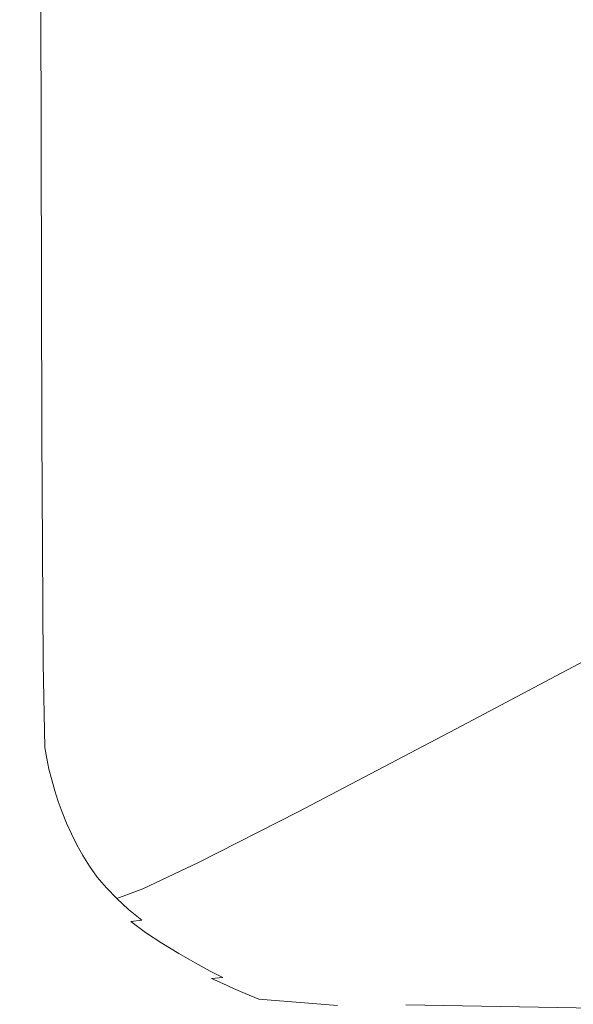
# Model space of a CAD drawing. Extents: x -773 to 727, y 58 to 753.
# Drawn here: x -705 to -649, y 135 to 235 of the extents above; entities that cross this region are included whole.
import ezdxf

# ---------------------------------------------------------------- set-up
doc = ezdxf.new("R2010")
doc.units = 0
doc.header["$LTSCALE"] = 500
doc.header["$MEASUREMENT"] = 0
doc.layers.add('BESCO_AKRYL', color=7, linetype='Continuous')

msp = doc.modelspace()

# ---------------------------------------------------------------- linework, layer by layer
at = {"layer": 'BESCO_AKRYL', "lineweight": 0}
for points, invisible_edges in [([(-648.15, 215.32, 346.49), (-648.24, 256.42, 346.49), (-667.78, 249.93, 413.94), (-667.69, 207.04, 413.94)], 15), ([(-667.69, 207.04, 413.94), (-667.78, 249.93, 413.94), (-684.26, 244.51, 470.49), (-684.17, 200.12, 470.49)], 15), ([(-694.54, 195.89, 505.09), (-684.17, 200.12, 470.49), (-684.26, 244.51, 470.49), (-694.64, 241.2, 505.09)], 15), ([(-700.32, 193.69, 523.12), (-694.54, 195.89, 505.09), (-694.64, 241.2, 505.09), (-700.42, 239.47, 523.12)], 15), ([(-700.32, 193.69, 523.12), (-700.42, 239.47, 523.12), (-703.1, 238.82, 529.96), (-703, 192.86, 529.96)], 11), ([(-706.71, 192.62, 532.04), (-705.09, 192.66, 531.66), (-705.19, 238.66, 531.66), (-706.81, 238.63, 532.04)], 15), ([(-705.09, 192.66, 531.66), (-704.09, 192.73, 531.02), (-704.19, 238.72, 531.02), (-705.19, 238.66, 531.66)], 15), ([(-703, 192.86, 529.96), (-703.1, 238.82, 529.96), (-704.19, 238.72, 531.02), (-704.09, 192.73, 531.02)], 15), ([(-648.04, 194.27, 346.49), (-648.15, 215.32, 346.49), (-667.69, 207.04, 413.94), (-667.57, 185.08, 413.94)], 15), ([(-667.57, 185.08, 413.94), (-667.69, 207.04, 413.94), (-684.17, 200.12, 470.49), (-684.04, 177.39, 470.49)], 15), ([(-694.41, 172.7, 505.09), (-684.04, 177.39, 470.49), (-684.17, 200.12, 470.49), (-694.54, 195.89, 505.09)], 15), ([(-700.19, 170.25, 523.12), (-694.41, 172.7, 505.09), (-694.54, 195.89, 505.09), (-700.32, 193.69, 523.12)], 15), ([(-648.04, 194.27, 346.49), (-667.57, 185.08, 413.94), (-667.41, 177.07, 413.94), (-647.89, 186.6, 346.49)], 15), ([(-702.87, 169.33, 529.96), (-703, 192.86, 529.96), (-704.09, 192.73, 531.02), (-703.96, 169.19, 531.02)], 15), ([(-700.19, 170.25, 523.12), (-700.32, 193.69, 523.12), (-703, 192.86, 529.96), (-702.87, 169.33, 529.96)], 11), ([(-706.58, 169.06, 532.04), (-704.95, 169.11, 531.66), (-705.09, 192.66, 531.66), (-706.71, 192.62, 532.04)], 15), ([(-704.95, 169.11, 531.66), (-703.96, 169.19, 531.02), (-704.09, 192.73, 531.02), (-705.09, 192.66, 531.66)], 15), ([(-647.89, 186.6, 346.49), (-667.41, 177.07, 413.94), (-667.23, 176.04, 413.94), (-647.72, 185.61, 346.49)], 15), ([(-667.57, 185.08, 413.94), (-684.04, 177.39, 470.49), (-683.87, 169.11, 470.49), (-667.41, 177.07, 413.94)], 15), ([(-647.51, 184.63, 346.49), (-647.72, 185.61, 346.49), (-667.23, 176.04, 413.94), (-667.01, 175.01, 413.94)], 15), ([(-647.28, 183.64, 346.49), (-647.51, 184.63, 346.49), (-667.01, 175.01, 413.94), (-666.76, 173.98, 413.94)], 15), ([(-647.28, 183.64, 346.49), (-666.76, 173.98, 413.94), (-666.48, 172.95, 413.94), (-647.01, 182.65, 346.49)], 15), ([(-647.01, 182.65, 346.49), (-666.48, 172.95, 413.94), (-666.16, 171.93, 413.94), (-646.71, 181.67, 346.49)], 15), ([(-646.37, 180.68, 346.49), (-646.71, 181.67, 346.49), (-666.16, 171.93, 413.94), (-665.8, 170.9, 413.94)], 15), ([(-645.99, 179.69, 346.49), (-646.37, 180.68, 346.49), (-665.8, 170.9, 413.94), (-665.39, 169.87, 413.94)], 15), ([(-645.99, 179.69, 346.49), (-665.39, 169.87, 413.94), (-664.94, 168.84, 413.94), (-645.57, 178.71, 346.49)], 15), ([(-645.57, 178.71, 346.49), (-664.94, 168.84, 413.94), (-664.43, 167.81, 413.94), (-645.09, 177.72, 346.49)], 15), ([(-644.57, 176.74, 346.49), (-645.09, 177.72, 346.49), (-664.43, 167.81, 413.94), (-663.88, 166.78, 413.94)], 15), ([(-694.41, 172.7, 505.09), (-694.24, 164.24, 505.09), (-683.87, 169.11, 470.49), (-684.04, 177.39, 470.49)], 15), ([(-667.41, 177.07, 413.94), (-683.87, 169.11, 470.49), (-683.68, 168.04, 470.49), (-667.23, 176.04, 413.94)], 15), ([(-643.97, 175.75, 346.49), (-644.57, 176.74, 346.49), (-663.88, 166.78, 413.94), (-663.24, 165.75, 413.94)], 15), ([(-667.01, 175.01, 413.94), (-667.23, 176.04, 413.94), (-683.68, 168.04, 470.49), (-683.45, 166.98, 470.49)], 15), ([(-643.97, 175.75, 346.49), (-663.24, 165.75, 413.94), (-662.52, 164.72, 413.94), (-643.29, 174.76, 346.49)], 15), ([(-666.76, 173.98, 413.94), (-667.01, 175.01, 413.94), (-683.45, 166.98, 470.49), (-683.19, 165.92, 470.49)], 15), ([(-643.29, 174.76, 346.49), (-662.52, 164.72, 413.94), (-661.68, 163.69, 413.94), (-642.51, 173.78, 346.49)], 15), ([(-666.76, 173.98, 413.94), (-683.19, 165.92, 470.49), (-682.89, 164.85, 470.49), (-666.48, 172.95, 413.94)], 15), ([(-641.6, 172.79, 346.49), (-642.51, 173.78, 346.49), (-661.68, 163.69, 413.94), (-660.72, 162.67, 413.94)], 15), ([(-700.19, 170.25, 523.12), (-700.02, 161.71, 523.12), (-694.24, 164.24, 505.09), (-694.41, 172.7, 505.09)], 15), ([(-666.48, 172.95, 413.94), (-682.89, 164.85, 470.49), (-682.56, 163.79, 470.49), (-666.16, 171.93, 413.94)], 15), ([(-640.58, 171.8, 346.49), (-641.6, 172.79, 346.49), (-660.72, 162.67, 413.94), (-659.62, 161.63, 413.94)], 13), ([(-665.8, 170.9, 413.94), (-666.16, 171.93, 413.94), (-682.56, 163.79, 470.49), (-682.18, 162.72, 470.49)], 15), ([(-640.58, 171.8, 346.49), (-659.62, 161.63, 413.94), (-658.41, 160.6, 413.94), (-639.45, 170.8, 346.49)], 15), ([(-665.39, 169.87, 413.94), (-665.8, 170.9, 413.94), (-682.18, 162.72, 470.49), (-681.75, 161.66, 470.49)], 15), ([(-639.45, 170.8, 346.49), (-658.41, 160.6, 413.94), (-657.06, 159.55, 413.94), (-638.21, 169.79, 346.49)], 15), ([(-700.19, 170.25, 523.12), (-702.87, 169.33, 529.96), (-702.7, 160.75, 529.96), (-700.02, 161.71, 523.12)], 13), ([(-665.39, 169.87, 413.94), (-681.75, 161.66, 470.49), (-681.28, 160.59, 470.49), (-664.94, 168.84, 413.94)], 15), ([(-636.88, 168.77, 346.49), (-638.21, 169.79, 346.49), (-657.06, 159.55, 413.94), (-655.6, 158.5, 413.94)], 15), ([(-706.58, 169.06, 532.04), (-706.42, 160.48, 532.04), (-704.78, 160.52, 531.66), (-704.95, 169.11, 531.66)], 15), ([(-704.95, 169.11, 531.66), (-704.78, 160.52, 531.66), (-703.79, 160.61, 531.02), (-703.96, 169.19, 531.02)], 15), ([(-702.87, 169.33, 529.96), (-703.96, 169.19, 531.02), (-703.79, 160.61, 531.02), (-702.7, 160.75, 529.96)], 15), ([(-694.24, 164.24, 505.09), (-694.04, 163.16, 505.09), (-683.68, 168.04, 470.49), (-683.87, 169.11, 470.49)], 15), ([(-664.94, 168.84, 413.94), (-681.28, 160.59, 470.49), (-680.74, 159.53, 470.49), (-664.43, 167.81, 413.94)], 15), ([(-635.45, 167.72, 346.51), (-636.88, 168.77, 346.49), (-655.6, 158.5, 413.94), (-654.06, 157.45, 413.95)], 15), ([(-693.81, 162.07, 505.09), (-683.45, 166.98, 470.49), (-683.68, 168.04, 470.49), (-694.04, 163.16, 505.09)], 15), ([(-663.88, 166.78, 413.94), (-664.43, 167.81, 413.94), (-680.74, 159.53, 470.49), (-680.16, 158.47, 470.49)], 15), ([(-635.45, 167.72, 346.51), (-654.06, 157.45, 413.95), (-652.47, 156.42, 413.98), (-633.92, 166.65, 346.56)], 15), ([(-693.54, 160.98, 505.09), (-683.19, 165.92, 470.49), (-683.45, 166.98, 470.49), (-693.81, 162.07, 505.09)], 15), ([(-663.24, 165.75, 413.94), (-663.88, 166.78, 413.94), (-680.16, 158.47, 470.49), (-679.49, 157.4, 470.49)], 15), ([(-693.54, 160.98, 505.09), (-693.23, 159.9, 505.09), (-682.89, 164.85, 470.49), (-683.19, 165.92, 470.49)], 15), ([(-663.24, 165.75, 413.94), (-679.49, 157.4, 470.49), (-678.73, 156.34, 470.49), (-662.52, 164.72, 413.94)], 15), ([(-633.92, 166.65, 346.56), (-652.47, 156.42, 413.98), (-650.87, 155.42, 414.04), (-632.29, 165.55, 346.65)], 15), ([(-693.23, 159.9, 505.09), (-692.89, 158.81, 505.09), (-682.56, 163.79, 470.49), (-682.89, 164.85, 470.49)], 15), ([(-662.52, 164.72, 413.94), (-678.73, 156.34, 470.49), (-677.86, 155.27, 470.49), (-661.68, 163.69, 413.94)], 15), ([(-630.57, 164.42, 346.81), (-632.29, 165.55, 346.65), (-650.87, 155.42, 414.04), (-649.3, 154.46, 414.15)], 15), ([(-700.02, 161.71, 523.12), (-699.81, 160.61, 523.12), (-694.04, 163.16, 505.09), (-694.24, 164.24, 505.09)], 15), ([(-692.49, 157.73, 505.09), (-682.18, 162.72, 470.49), (-682.56, 163.79, 470.49), (-692.89, 158.81, 505.09)], 15), ([(-660.72, 162.67, 413.94), (-661.68, 163.69, 413.94), (-677.86, 155.27, 470.49), (-676.84, 154.21, 470.49)], 15), ([(-628.71, 163.33, 346.78), (-630.57, 164.42, 346.81), (-649.3, 154.46, 414.15), (-647.75, 153.56, 414.28)], 15), ([(-699.57, 159.52, 523.12), (-693.81, 162.07, 505.09), (-694.04, 163.16, 505.09), (-699.81, 160.61, 523.12)], 15), ([(-692.06, 156.64, 505.09), (-681.75, 161.66, 470.49), (-682.18, 162.72, 470.49), (-692.49, 157.73, 505.09)], 15), ([(-659.62, 161.63, 413.94), (-660.72, 162.67, 413.94), (-676.84, 154.21, 470.49), (-675.69, 153.14, 470.49)], 13), ([(-700.02, 161.71, 523.12), (-702.7, 160.75, 529.96), (-702.49, 159.65, 529.96), (-699.81, 160.61, 523.12)], 13), ([(-699.3, 158.42, 523.12), (-693.54, 160.98, 505.09), (-693.81, 162.07, 505.09), (-699.57, 159.52, 523.12)], 15), ([(-692.06, 156.64, 505.09), (-691.57, 155.56, 505.09), (-681.28, 160.59, 470.49), (-681.75, 161.66, 470.49)], 15), ([(-702.7, 160.75, 529.96), (-703.79, 160.61, 531.02), (-703.58, 159.51, 531.02), (-702.49, 159.65, 529.96)], 15), ([(-699.3, 158.42, 523.12), (-698.99, 157.32, 523.12), (-693.23, 159.9, 505.09), (-693.54, 160.98, 505.09)], 15), ([(-659.62, 161.63, 413.94), (-675.69, 153.14, 470.49), (-674.4, 152.08, 470.49), (-658.41, 160.6, 413.94)], 15), ([(-706.42, 160.48, 532.04), (-706.22, 159.38, 532.04), (-704.58, 159.42, 531.66), (-704.78, 160.52, 531.66)], 15), ([(-704.78, 160.52, 531.66), (-704.58, 159.42, 531.66), (-703.58, 159.51, 531.02), (-703.79, 160.61, 531.02)], 15), ([(-702.26, 158.55, 529.96), (-702.49, 159.65, 529.96), (-703.58, 159.51, 531.02), (-703.35, 158.41, 531.02)], 15), ([(-699.57, 159.52, 523.12), (-699.81, 160.61, 523.12), (-702.49, 159.65, 529.96), (-702.26, 158.55, 529.96)], 11), ([(-698.99, 157.32, 523.12), (-698.64, 156.23, 523.12), (-692.89, 158.81, 505.09), (-693.23, 159.9, 505.09)], 15), ([(-691.57, 155.56, 505.09), (-691.02, 154.47, 505.09), (-680.74, 159.53, 470.49), (-681.28, 160.59, 470.49)], 15), ([(-658.41, 160.6, 413.94), (-674.4, 152.08, 470.49), (-672.97, 151, 470.49), (-657.06, 159.55, 413.94)], 15), ([(-705.99, 158.28, 532.04), (-704.35, 158.32, 531.66), (-704.58, 159.42, 531.66), (-706.22, 159.38, 532.04)], 15), ([(-704.35, 158.32, 531.66), (-703.35, 158.41, 531.02), (-703.58, 159.51, 531.02), (-704.58, 159.42, 531.66)], 15), ([(-699.3, 158.42, 523.12), (-699.57, 159.52, 523.12), (-702.26, 158.55, 529.96), (-701.98, 157.45, 529.96)], 11), ([(-698.25, 155.13, 523.12), (-692.49, 157.73, 505.09), (-692.89, 158.81, 505.09), (-698.64, 156.23, 523.12)], 15), ([(-690.42, 153.39, 505.09), (-680.16, 158.47, 470.49), (-680.74, 159.53, 470.49), (-691.02, 154.47, 505.09)], 15), ([(-655.6, 158.5, 413.94), (-657.06, 159.55, 413.94), (-672.97, 151, 470.49), (-671.4, 149.93, 470.49)], 15), ([(-705.73, 157.18, 532.04), (-704.08, 157.22, 531.66), (-704.35, 158.32, 531.66), (-705.99, 158.28, 532.04)], 15), ([(-704.08, 157.22, 531.66), (-703.08, 157.31, 531.02), (-703.35, 158.41, 531.02), (-704.35, 158.32, 531.66)], 15), ([(-701.98, 157.45, 529.96), (-702.26, 158.55, 529.96), (-703.35, 158.41, 531.02), (-703.08, 157.31, 531.02)], 15), ([(-699.3, 158.42, 523.12), (-701.98, 157.45, 529.96), (-701.67, 156.35, 529.96), (-698.99, 157.32, 523.12)], 13), ([(-697.8, 154.04, 523.12), (-692.06, 156.64, 505.09), (-692.49, 157.73, 505.09), (-698.25, 155.13, 523.12)], 15), ([(-689.74, 152.3, 505.09), (-679.49, 157.4, 470.49), (-680.16, 158.47, 470.49), (-690.42, 153.39, 505.09)], 15), ([(-654.06, 157.45, 413.95), (-655.6, 158.5, 413.94), (-671.4, 149.93, 470.49), (-669.76, 148.87, 470.49)], 15), ([(-705.73, 157.18, 532.04), (-705.43, 156.08, 532.04), (-703.77, 156.12, 531.66), (-704.08, 157.22, 531.66)], 15), ([(-704.08, 157.22, 531.66), (-703.77, 156.12, 531.66), (-702.77, 156.21, 531.02), (-703.08, 157.31, 531.02)], 15), ([(-701.98, 157.45, 529.96), (-703.08, 157.31, 531.02), (-702.77, 156.21, 531.02), (-701.67, 156.35, 529.96)], 15), ([(-698.99, 157.32, 523.12), (-701.67, 156.35, 529.96), (-701.32, 155.25, 529.96), (-698.64, 156.23, 523.12)], 13), ([(-697.8, 154.04, 523.12), (-697.31, 152.94, 523.12), (-691.57, 155.56, 505.09), (-692.06, 156.64, 505.09)], 15), ([(-689.74, 152.3, 505.09), (-688.95, 151.22, 505.09), (-678.73, 156.34, 470.49), (-679.49, 157.4, 470.49)], 15), ([(-654.06, 157.45, 413.95), (-669.76, 148.87, 470.49), (-668.11, 147.87, 470.51), (-652.47, 156.42, 413.98)], 15), ([(-705.43, 156.08, 532.04), (-708.48, 156.07, 532.3), (-708.16, 154.97, 532.3), (-705.09, 154.98, 532.04)], 15), ([(-705.43, 156.08, 532.04), (-705.09, 154.98, 532.04), (-703.43, 155.02, 531.66), (-703.77, 156.12, 531.66)], 15), ([(-703.77, 156.12, 531.66), (-703.43, 155.02, 531.66), (-702.42, 155.11, 531.02), (-702.77, 156.21, 531.02)], 15), ([(-701.67, 156.35, 529.96), (-702.77, 156.21, 531.02), (-702.42, 155.11, 531.02), (-701.32, 155.25, 529.96)], 15), ([(-698.25, 155.13, 523.12), (-698.64, 156.23, 523.12), (-701.32, 155.25, 529.96), (-700.92, 154.15, 529.96)], 11), ([(-688.95, 151.22, 505.09), (-688.05, 150.13, 505.09), (-677.86, 155.27, 470.49), (-678.73, 156.34, 470.49)], 15), ([(-652.47, 156.42, 413.98), (-668.11, 147.87, 470.51), (-666.54, 146.96, 470.54), (-650.87, 155.42, 414.04)], 15), ([(-704.71, 153.88, 532.04), (-705.09, 154.98, 532.04), (-708.16, 154.97, 532.3), (-707.8, 153.87, 532.3)], 15), ([(-704.71, 153.88, 532.04), (-703.03, 153.92, 531.66), (-703.43, 155.02, 531.66), (-705.09, 154.98, 532.04)], 15), ([(-703.03, 153.92, 531.66), (-702.02, 154.01, 531.02), (-702.42, 155.11, 531.02), (-703.43, 155.02, 531.66)], 15), ([(-700.92, 154.15, 529.96), (-701.32, 155.25, 529.96), (-702.42, 155.11, 531.02), (-702.02, 154.01, 531.02)], 15), ([(-697.8, 154.04, 523.12), (-698.25, 155.13, 523.12), (-700.92, 154.15, 529.96), (-700.48, 153.05, 529.96)], 11), ([(-697.31, 152.94, 523.12), (-696.75, 151.84, 523.12), (-691.02, 154.47, 505.09), (-691.57, 155.56, 505.09)], 15), ([(-687.01, 149.04, 505.09), (-676.84, 154.21, 470.49), (-677.86, 155.27, 470.49), (-688.05, 150.13, 505.09)], 15), ([(-649.3, 154.46, 414.15), (-650.87, 155.42, 414.04), (-666.54, 146.96, 470.54), (-665.11, 146.15, 470.59)], 15), ([(-704.28, 152.78, 532.04), (-704.71, 153.88, 532.04), (-707.8, 153.87, 532.3), (-707.4, 152.77, 532.3)], 15), ([(-704.28, 152.78, 532.04), (-702.59, 152.82, 531.66), (-703.03, 153.92, 531.66), (-704.71, 153.88, 532.04)], 15), ([(-702.59, 152.82, 531.66), (-701.58, 152.91, 531.02), (-702.02, 154.01, 531.02), (-703.03, 153.92, 531.66)], 15), ([(-700.48, 153.05, 529.96), (-700.92, 154.15, 529.96), (-702.02, 154.01, 531.02), (-701.58, 152.91, 531.02)], 15), ([(-697.8, 154.04, 523.12), (-700.48, 153.05, 529.96), (-699.98, 151.95, 529.96), (-697.31, 152.94, 523.12)], 13), ([(-696.14, 150.75, 523.12), (-690.42, 153.39, 505.09), (-691.02, 154.47, 505.09), (-696.75, 151.84, 523.12)], 15), ([(-685.82, 147.96, 505.09), (-675.69, 153.14, 470.49), (-676.84, 154.21, 470.49), (-687.01, 149.04, 505.09)], 11), ([(-647.75, 153.56, 414.28), (-649.3, 154.46, 414.15), (-665.11, 146.15, 470.59), (-663.76, 145.43, 470.66)], 15), ([(-704.28, 152.78, 532.04), (-707.4, 152.77, 532.3), (-706.95, 151.67, 532.3), (-703.81, 151.68, 532.04)], 15), ([(-704.28, 152.78, 532.04), (-703.81, 151.68, 532.04), (-702.1, 151.72, 531.66), (-702.59, 152.82, 531.66)], 15), ([(-702.59, 152.82, 531.66), (-702.1, 151.72, 531.66), (-701.08, 151.81, 531.02), (-701.58, 152.91, 531.02)], 15), ([(-700.48, 153.05, 529.96), (-701.58, 152.91, 531.02), (-701.08, 151.81, 531.02), (-699.98, 151.95, 529.96)], 15), ([(-697.31, 152.94, 523.12), (-699.98, 151.95, 529.96), (-699.43, 150.85, 529.96), (-696.75, 151.84, 523.12)], 13), ([(-695.45, 149.65, 523.12), (-689.74, 152.3, 505.09), (-690.42, 153.39, 505.09), (-696.14, 150.75, 523.12)], 15), ([(-685.82, 147.96, 505.09), (-684.49, 146.87, 505.09), (-674.4, 152.08, 470.49), (-675.69, 153.14, 470.49)], 15), ([(-647.75, 153.56, 414.28), (-663.76, 145.43, 470.66), (-662.42, 144.75, 470.74), (-646.19, 152.69, 414.44)], 15), ([(-646.19, 152.69, 414.44), (-662.42, 144.75, 470.74), (-661.02, 144.09, 470.83), (-644.61, 151.88, 414.62)], 15), ([(-703.81, 151.68, 532.04), (-706.95, 151.67, 532.3), (-706.45, 150.57, 532.3), (-703.27, 150.58, 532.04)], 15), ([(-703.81, 151.68, 532.04), (-703.27, 150.58, 532.04), (-701.56, 150.63, 531.66), (-702.1, 151.72, 531.66)], 15), ([(-702.1, 151.72, 531.66), (-701.56, 150.63, 531.66), (-700.53, 150.71, 531.02), (-701.08, 151.81, 531.02)], 15), ([(-699.98, 151.95, 529.96), (-701.08, 151.81, 531.02), (-700.53, 150.71, 531.02), (-699.43, 150.85, 529.96)], 15), ([(-696.14, 150.75, 523.12), (-696.75, 151.84, 523.12), (-699.43, 150.85, 529.96), (-698.82, 149.75, 529.96)], 11), ([(-695.45, 149.65, 523.12), (-694.66, 148.55, 523.12), (-688.95, 151.22, 505.09), (-689.74, 152.3, 505.09)], 15), ([(-684.49, 146.87, 505.09), (-683, 145.78, 505.09), (-672.97, 151, 470.49), (-674.4, 152.08, 470.49)], 15), ([(-642.98, 151.1, 414.81), (-644.61, 151.88, 414.62), (-661.02, 144.09, 470.83), (-659.51, 143.41, 470.93)], 15), ([(-702.68, 149.48, 532.04), (-700.95, 149.53, 531.66), (-701.56, 150.63, 531.66), (-703.27, 150.58, 532.04)], 15), ([(-700.95, 149.53, 531.66), (-699.92, 149.61, 531.02), (-700.53, 150.71, 531.02), (-701.56, 150.63, 531.66)], 15), ([(-698.82, 149.75, 529.96), (-699.43, 150.85, 529.96), (-700.53, 150.71, 531.02), (-699.92, 149.61, 531.02)], 15), ([(-695.45, 149.65, 523.12), (-696.14, 150.75, 523.12), (-698.82, 149.75, 529.96), (-698.12, 148.65, 529.96)], 11), ([(-694.66, 148.55, 523.12), (-693.74, 147.46, 523.12), (-688.05, 150.13, 505.09), (-688.95, 151.22, 505.09)], 15), ([(-681.36, 144.69, 505.09), (-671.4, 149.93, 470.49), (-672.97, 151, 470.49), (-683, 145.78, 505.09)], 15), ([(-627.47, 150.4, 415), (-642.98, 151.1, 414.81), (-659.51, 143.41, 470.93), (-640.88, 142.75, 471.02)], 15), ([(-702.68, 149.48, 532.04), (-703.27, 150.58, 532.04), (-706.45, 150.57, 532.3), (-705.89, 149.47, 532.3)], 15), ([(-700.27, 148.43, 531.66), (-699.23, 148.51, 531.02), (-699.92, 149.61, 531.02), (-700.95, 149.53, 531.66)], 15), ([(-698.12, 148.65, 529.96), (-698.82, 149.75, 529.96), (-699.92, 149.61, 531.02), (-699.23, 148.51, 531.02)], 15), ([(-695.45, 149.65, 523.12), (-698.12, 148.65, 529.96), (-697.33, 147.55, 529.96), (-694.66, 148.55, 523.12)], 13), ([(-692.69, 146.36, 523.12), (-687.01, 149.04, 505.09), (-688.05, 150.13, 505.09), (-693.74, 147.46, 523.12)], 15), ([(-679.67, 143.64, 505.09), (-669.76, 148.87, 470.49), (-671.4, 149.93, 470.49), (-681.36, 144.69, 505.09)], 15), ([(-702.01, 148.38, 532.04), (-702.68, 149.48, 532.04), (-705.89, 149.47, 532.3), (-705.26, 148.37, 532.3)], 15), ([(-702.01, 148.38, 532.04), (-700.27, 148.43, 531.66), (-700.95, 149.53, 531.66), (-702.68, 149.48, 532.04)], 15), ([(-698.12, 148.65, 529.96), (-699.23, 148.51, 531.02), (-698.44, 147.41, 531.02), (-697.33, 147.55, 529.96)], 15), ([(-691.48, 145.27, 523.12), (-685.82, 147.96, 505.09), (-687.01, 149.04, 505.09), (-692.69, 146.36, 523.12)], 11), ([(-679.67, 143.64, 505.09), (-677.99, 142.66, 505.09), (-668.11, 147.87, 470.51), (-669.76, 148.87, 470.49)], 15), ([(-705.26, 148.37, 532.3), (-710.79, 148.37, 532.57), (-710.14, 147.27, 532.57), (-704.54, 147.27, 532.3)], 15), ([(-702.01, 148.38, 532.04), (-705.26, 148.37, 532.3), (-704.54, 147.27, 532.3), (-701.25, 147.28, 532.04)], 15), ([(-702.01, 148.38, 532.04), (-701.25, 147.28, 532.04), (-699.48, 147.33, 531.66), (-700.27, 148.43, 531.66)], 15), ([(-700.27, 148.43, 531.66), (-699.48, 147.33, 531.66), (-698.44, 147.41, 531.02), (-699.23, 148.51, 531.02)], 15), ([(-694.66, 148.55, 523.12), (-697.33, 147.55, 529.96), (-696.41, 146.45, 529.96), (-693.74, 147.46, 523.12)], 13), ([(-691.48, 145.27, 523.12), (-690.13, 144.17, 523.12), (-684.49, 146.87, 505.09), (-685.82, 147.96, 505.09)], 15), ([(-677.99, 142.66, 505.09), (-676.44, 141.79, 505.11), (-666.54, 146.96, 470.54), (-668.11, 147.87, 470.51)], 15), ([(-704.54, 147.27, 532.3), (-710.14, 147.27, 532.57), (-709.4, 146.17, 532.57), (-703.7, 146.17, 532.3)], 15), ([(-701.25, 147.28, 532.04), (-704.54, 147.27, 532.3), (-703.7, 146.17, 532.3), (-700.37, 146.18, 532.04)], 15), ([(-701.25, 147.28, 532.04), (-700.37, 146.18, 532.04), (-698.58, 146.23, 531.66), (-699.48, 147.33, 531.66)], 15), ([(-699.48, 147.33, 531.66), (-698.58, 146.23, 531.66), (-697.53, 146.31, 531.02), (-698.44, 147.41, 531.02)], 15), ([(-697.33, 147.55, 529.96), (-698.44, 147.41, 531.02), (-697.53, 146.31, 531.02), (-696.41, 146.45, 529.96)], 15), ([(-692.69, 146.36, 523.12), (-693.74, 147.46, 523.12), (-696.41, 146.45, 529.96), (-695.35, 145.35, 529.96)], 11), ([(-690.13, 144.17, 523.12), (-688.62, 143.07, 523.12), (-683, 145.78, 505.09), (-684.49, 146.87, 505.09)], 15), ([(-675.09, 141.08, 505.13), (-665.11, 146.15, 470.59), (-666.54, 146.96, 470.54), (-676.44, 141.79, 505.11)], 15), ([(-702.74, 145.07, 532.3), (-703.7, 146.17, 532.3), (-709.4, 146.17, 532.57), (-708.54, 145.07, 532.57)], 15), ([(-699.34, 145.08, 532.04), (-700.37, 146.18, 532.04), (-703.7, 146.17, 532.3), (-702.74, 145.07, 532.3)], 15), ([(-699.34, 145.08, 532.04), (-697.53, 145.13, 531.66), (-698.58, 146.23, 531.66), (-700.37, 146.18, 532.04)], 15), ([(-697.53, 145.13, 531.66), (-696.48, 145.21, 531.02), (-697.53, 146.31, 531.02), (-698.58, 146.23, 531.66)], 15), ([(-695.35, 145.35, 529.96), (-696.41, 146.45, 529.96), (-697.53, 146.31, 531.02), (-696.48, 145.21, 531.02)], 15), ([(-691.48, 145.27, 523.12), (-692.69, 146.36, 523.12), (-695.35, 145.35, 529.96), (-694.15, 144.25, 529.96)], 9), ([(-686.95, 141.97, 523.12), (-681.36, 144.69, 505.09), (-683, 145.78, 505.09), (-688.62, 143.07, 523.12)], 15), ([(-673.85, 140.46, 505.16), (-663.76, 145.43, 470.66), (-665.11, 146.15, 470.59), (-675.09, 141.08, 505.13)], 15), ([(-701.64, 143.97, 532.3), (-702.74, 145.07, 532.3), (-708.54, 145.07, 532.57), (-707.56, 143.97, 532.57)], 15), ([(-698.18, 143.98, 532.04), (-699.34, 145.08, 532.04), (-702.74, 145.07, 532.3), (-701.64, 143.97, 532.3)], 15), ([(-698.18, 143.98, 532.04), (-696.34, 144.03, 531.66), (-697.53, 145.13, 531.66), (-699.34, 145.08, 532.04)], 15), ([(-696.34, 144.03, 531.66), (-695.28, 144.11, 531.02), (-696.48, 145.21, 531.02), (-697.53, 145.13, 531.66)], 15), ([(-694.15, 144.25, 529.96), (-695.35, 145.35, 529.96), (-696.48, 145.21, 531.02), (-695.28, 144.11, 531.02)], 15), ([(-691.48, 145.27, 523.12), (-694.15, 144.25, 529.96), (-692.79, 143.16, 529.96), (-690.13, 144.17, 523.12)], 13), ([(-685.22, 140.92, 523.12), (-679.67, 143.64, 505.09), (-681.36, 144.69, 505.09), (-686.95, 141.97, 523.12)], 15), ([(-673.85, 140.46, 505.16), (-672.64, 139.9, 505.19), (-662.42, 144.75, 470.74), (-663.76, 145.43, 470.66)], 15), ([(-672.64, 139.9, 505.19), (-671.36, 139.33, 505.22), (-661.02, 144.09, 470.83), (-662.42, 144.75, 470.74)], 15), ([(-701.64, 143.97, 532.3), (-707.56, 143.97, 532.57), (-706.45, 142.87, 532.57), (-700.41, 142.87, 532.3)], 15), ([(-698.18, 143.98, 532.04), (-701.64, 143.97, 532.3), (-700.41, 142.87, 532.3), (-696.87, 142.89, 532.04)], 15), ([(-698.18, 143.98, 532.04), (-696.87, 142.89, 532.04), (-695, 142.93, 531.66), (-696.34, 144.03, 531.66)], 15), ([(-696.34, 144.03, 531.66), (-695, 142.93, 531.66), (-693.92, 143.01, 531.02), (-695.28, 144.11, 531.02)], 15), ([(-694.15, 144.25, 529.96), (-695.28, 144.11, 531.02), (-693.92, 143.01, 531.02), (-692.79, 143.16, 529.96)], 11), ([(-690.13, 144.17, 523.12), (-692.79, 143.16, 529.96), (-691.27, 142.06, 529.96), (-688.62, 143.07, 523.12)], 15), ([(-685.22, 140.92, 523.12), (-683.53, 139.95, 523.12), (-677.99, 142.66, 505.09), (-679.67, 143.64, 505.09)], 15), ([(-669.91, 138.7, 505.26), (-659.51, 143.41, 470.93), (-661.02, 144.09, 470.83), (-671.36, 139.33, 505.22)], 15), ([(-715.88, 142.87, 533.01), (-714.88, 141.77, 533.01), (-705.22, 141.77, 532.57), (-706.45, 142.87, 532.57)], 15), ([(-700.41, 142.87, 532.3), (-706.45, 142.87, 532.57), (-705.22, 141.77, 532.57), (-699.03, 141.77, 532.3)], 15), ([(-696.87, 142.89, 532.04), (-700.41, 142.87, 532.3), (-699.03, 141.77, 532.3), (-695.42, 141.79, 532.04)], 15), ([(-696.87, 142.89, 532.04), (-695.42, 141.79, 532.04), (-693.5, 141.83, 531.66), (-695, 142.93, 531.66)], 15), ([(-695, 142.93, 531.66), (-693.5, 141.83, 531.66), (-692.41, 141.91, 531.02), (-693.92, 143.01, 531.02)], 11), ([(-692.79, 143.16, 529.96), (-693.92, 143.01, 531.02), (-692.41, 141.91, 531.02), (-691.27, 142.06, 529.96)], 15), ([(-686.95, 141.97, 523.12), (-688.62, 143.07, 523.12), (-691.27, 142.06, 529.96), (-689.6, 140.96, 529.96)], 15), ([(-683.53, 139.95, 523.12), (-681.99, 139.11, 523.12), (-676.44, 141.79, 505.11), (-677.99, 142.66, 505.09)], 15), ([(-649.41, 138.07, 505.3), (-640.88, 142.75, 471.02), (-659.51, 143.41, 470.93), (-669.91, 138.7, 505.26)], 15), ([(-649.41, 138.07, 505.3), (-590.98, 137.51, 505.34), (-588.17, 142.18, 471.12), (-640.88, 142.75, 471.02)], 15), ([(-713.77, 140.67, 533.01), (-703.86, 140.67, 532.57), (-705.22, 141.77, 532.57), (-714.88, 141.77, 533.01)], 15), ([(-697.51, 140.67, 532.3), (-699.03, 141.77, 532.3), (-705.22, 141.77, 532.57), (-703.86, 140.67, 532.57)], 15), ([(-693.8, 140.69, 532.04), (-695.42, 141.79, 532.04), (-699.03, 141.77, 532.3), (-697.51, 140.67, 532.3)], 15), ([(-693.8, 140.69, 532.04), (-691.85, 140.73, 531.66), (-693.5, 141.83, 531.66), (-695.42, 141.79, 532.04)], 15), ([(-691.85, 140.73, 531.66), (-690.75, 140.81, 531.02), (-692.41, 141.91, 531.02), (-693.5, 141.83, 531.66)], 13), ([(-689.6, 140.96, 529.96), (-691.27, 142.06, 529.96), (-692.41, 141.91, 531.02), (-690.75, 140.81, 531.02)], 15), ([(-685.22, 140.92, 523.12), (-686.95, 141.97, 523.12), (-689.6, 140.96, 529.96), (-687.86, 139.9, 529.96)], 15), ([(-680.68, 138.44, 523.13), (-675.09, 141.08, 505.13), (-676.44, 141.79, 505.11), (-681.99, 139.11, 523.12)], 15), ([(-712.63, 139.62, 533.01), (-702.46, 139.62, 532.57), (-703.86, 140.67, 532.57), (-713.77, 140.67, 533.01)], 15), ([(-695.93, 139.62, 532.3), (-697.51, 140.67, 532.3), (-703.86, 140.67, 532.57), (-702.46, 139.62, 532.57)], 15), ([(-692.13, 139.63, 532.04), (-693.8, 140.69, 532.04), (-697.51, 140.67, 532.3), (-695.93, 139.62, 532.3)], 15), ([(-692.13, 139.63, 532.04), (-690.14, 139.67, 531.66), (-691.85, 140.73, 531.66), (-693.8, 140.69, 532.04)], 15), ([(-690.14, 139.67, 531.66), (-689.02, 139.76, 531.02), (-690.75, 140.81, 531.02), (-691.85, 140.73, 531.66)], 13), ([(-687.86, 139.9, 529.96), (-689.6, 140.96, 529.96), (-690.75, 140.81, 531.02), (-689.02, 139.76, 531.02)], 15), ([(-685.22, 140.92, 523.12), (-687.86, 139.9, 529.96), (-686.17, 138.93, 529.96), (-683.53, 139.95, 523.12)], 15), ([(-679.51, 137.88, 523.13), (-673.85, 140.46, 505.16), (-675.09, 141.08, 505.13), (-680.68, 138.44, 523.13)], 15), ([(-712.63, 139.62, 533.01), (-711.52, 138.65, 533.01), (-701.08, 138.65, 532.57), (-702.46, 139.62, 532.57)], 15), ([(-695.93, 139.62, 532.3), (-702.46, 139.62, 532.57), (-701.08, 138.65, 532.57), (-694.4, 138.65, 532.3)], 15), ([(-692.13, 139.63, 532.04), (-695.93, 139.62, 532.3), (-694.4, 138.65, 532.3), (-690.51, 138.66, 532.04)], 15), ([(-692.13, 139.63, 532.04), (-690.51, 138.66, 532.04), (-688.47, 138.71, 531.66), (-690.14, 139.67, 531.66)], 15), ([(-690.14, 139.67, 531.66), (-688.47, 138.71, 531.66), (-687.34, 138.79, 531.02), (-689.02, 139.76, 531.02)], 11), ([(-687.86, 139.9, 529.96), (-689.02, 139.76, 531.02), (-687.34, 138.79, 531.02), (-686.17, 138.93, 529.96)], 15), ([(-683.53, 139.95, 523.12), (-686.17, 138.93, 529.96), (-684.63, 138.1, 529.96), (-681.99, 139.11, 523.12)], 15), ([(-679.51, 137.88, 523.13), (-678.36, 137.37, 523.14), (-672.64, 139.9, 505.19), (-673.85, 140.46, 505.16)], 15), ([(-678.36, 137.37, 523.14), (-677.13, 136.85, 523.15), (-671.36, 139.33, 505.22), (-672.64, 139.9, 505.19)], 15), ([(-711.52, 138.65, 533.01), (-710.51, 137.82, 533.01), (-699.83, 137.82, 532.57), (-701.08, 138.65, 532.57)], 15), ([(-694.4, 138.65, 532.3), (-701.08, 138.65, 532.57), (-699.83, 137.82, 532.57), (-692.99, 137.82, 532.3)], 15), ([(-690.51, 138.66, 532.04), (-694.4, 138.65, 532.3), (-692.99, 137.82, 532.3), (-689.02, 137.83, 532.04)], 15), ([(-690.51, 138.66, 532.04), (-689.02, 137.83, 532.04), (-686.95, 137.88, 531.66), (-688.47, 138.71, 531.66)], 15), ([(-688.47, 138.71, 531.66), (-686.95, 137.88, 531.66), (-685.81, 137.96, 531.02), (-687.34, 138.79, 531.02)], 11), ([(-686.17, 138.93, 529.96), (-687.34, 138.79, 531.02), (-685.81, 137.96, 531.02), (-684.63, 138.1, 529.96)], 15), ([(-680.68, 138.44, 523.13), (-681.99, 139.11, 523.12), (-684.63, 138.1, 529.96), (-683.34, 137.45, 529.96)], 15), ([(-675.72, 136.25, 523.16), (-669.91, 138.7, 505.26), (-671.36, 139.33, 505.22), (-677.13, 136.85, 523.15)], 15), ([(-655.18, 135.63, 523.17), (-649.41, 138.07, 505.3), (-669.91, 138.7, 505.26), (-675.72, 136.25, 523.16)], 15), ([(-709.66, 137.16, 533.01), (-698.79, 137.16, 532.57), (-699.83, 137.82, 532.57), (-710.51, 137.82, 533.01)], 15), ([(-691.82, 137.16, 532.3), (-692.99, 137.82, 532.3), (-699.83, 137.82, 532.57), (-698.79, 137.16, 532.57)], 15), ([(-687.78, 137.18, 532.04), (-689.02, 137.83, 532.04), (-692.99, 137.82, 532.3), (-691.82, 137.16, 532.3)], 15), ([(-687.78, 137.18, 532.04), (-685.67, 137.22, 531.66), (-686.95, 137.88, 531.66), (-689.02, 137.83, 532.04)], 15), ([(-685.67, 137.22, 531.66), (-684.52, 137.31, 531.02), (-685.81, 137.96, 531.02), (-686.95, 137.88, 531.66)], 15), ([(-683.34, 137.45, 529.96), (-684.63, 138.1, 529.96), (-685.81, 137.96, 531.02), (-684.52, 137.31, 531.02)], 11), ([(-679.51, 137.88, 523.13), (-680.68, 138.44, 523.13), (-683.34, 137.45, 529.96), (-682.19, 136.91, 529.96)], 15), ([(-679.51, 137.88, 523.13), (-682.19, 136.91, 529.96), (-681.07, 136.41, 529.96), (-678.36, 137.37, 523.14)], 15), ([(-655.18, 135.63, 523.17), (-596.57, 135.05, 523.2), (-590.98, 137.51, 505.34), (-649.41, 138.07, 505.3)], 15), ([(-708.9, 136.62, 533.01), (-697.85, 136.62, 532.57), (-698.79, 137.16, 532.57), (-709.66, 137.16, 533.01)], 15), ([(-708.9, 136.62, 533.01), (-708.16, 136.13, 533.01), (-696.94, 136.13, 532.57), (-697.85, 136.62, 532.57)], 15), ([(-690.77, 136.62, 532.3), (-691.82, 137.16, 532.3), (-698.79, 137.16, 532.57), (-697.85, 136.62, 532.57)], 15), ([(-690.77, 136.62, 532.3), (-697.85, 136.62, 532.57), (-696.94, 136.13, 532.57), (-689.75, 136.13, 532.3)], 15), ([(-686.67, 136.64, 532.04), (-687.78, 137.18, 532.04), (-691.82, 137.16, 532.3), (-690.77, 136.62, 532.3)], 15), ([(-686.67, 136.64, 532.04), (-690.77, 136.62, 532.3), (-689.75, 136.13, 532.3), (-685.59, 136.15, 532.04)], 15), ([(-686.67, 136.64, 532.04), (-684.54, 136.68, 531.66), (-685.67, 137.22, 531.66), (-687.78, 137.18, 532.04)], 13), ([(-686.67, 136.64, 532.04), (-685.59, 136.15, 532.04), (-683.43, 136.19, 531.66), (-684.54, 136.68, 531.66)], 11), ([(-684.54, 136.68, 531.66), (-683.38, 136.77, 531.02), (-684.52, 137.31, 531.02), (-685.67, 137.22, 531.66)], 11), ([(-684.54, 136.68, 531.66), (-683.43, 136.19, 531.66), (-682.26, 136.27, 531.02), (-683.38, 136.77, 531.02)], 15), ([(-682.19, 136.91, 529.96), (-683.34, 137.45, 529.96), (-684.52, 137.31, 531.02), (-683.38, 136.77, 531.02)], 15), ([(-682.19, 136.91, 529.96), (-683.38, 136.77, 531.02), (-682.26, 136.27, 531.02), (-681.07, 136.41, 529.96)], 15), ([(-678.36, 137.37, 523.14), (-681.07, 136.41, 529.96), (-679.86, 135.91, 529.96), (-677.13, 136.85, 523.15)], 15), ([(-675.72, 136.25, 523.16), (-677.13, 136.85, 523.15), (-679.86, 135.91, 529.96), (-678.47, 135.32, 529.96)], 15), ([(-708.16, 136.13, 533.01), (-707.37, 135.62, 533.01), (-695.96, 135.62, 532.57), (-696.94, 136.13, 532.57)], 15), ([(-706.45, 135.03, 533.01), (-694.83, 135.03, 532.57), (-695.96, 135.62, 532.57), (-707.37, 135.62, 533.01)], 15), ([(-689.75, 136.13, 532.3), (-696.94, 136.13, 532.57), (-695.96, 135.62, 532.57), (-688.66, 135.62, 532.3)], 15), ([(-687.39, 135.03, 532.3), (-688.66, 135.62, 532.3), (-695.96, 135.62, 532.57), (-694.83, 135.03, 532.57)], 15), ([(-685.59, 136.15, 532.04), (-689.75, 136.13, 532.3), (-688.66, 135.62, 532.3), (-684.43, 135.64, 532.04)], 15), ([(-683.08, 135.05, 532.04), (-684.43, 135.64, 532.04), (-688.66, 135.62, 532.3), (-687.39, 135.03, 532.3)], 15), ([(-685.59, 136.15, 532.04), (-684.43, 135.64, 532.04), (-682.24, 135.68, 531.66), (-683.43, 136.19, 531.66)], 11), ([(-683.08, 135.05, 532.04), (-680.86, 135.09, 531.66), (-682.24, 135.68, 531.66), (-684.43, 135.64, 532.04)], 13), ([(-683.43, 136.19, 531.66), (-682.24, 135.68, 531.66), (-681.06, 135.76, 531.02), (-682.26, 136.27, 531.02)], 15), ([(-681.07, 136.41, 529.96), (-682.26, 136.27, 531.02), (-681.06, 135.76, 531.02), (-679.86, 135.91, 529.96)], 15), ([(-680.86, 135.09, 531.66), (-679.67, 135.17, 531.02), (-681.06, 135.76, 531.02), (-682.24, 135.68, 531.66)], 15), ([(-678.47, 135.32, 529.96), (-679.86, 135.91, 529.96), (-681.06, 135.76, 531.02), (-679.67, 135.17, 531.02)], 15), ([(-655.18, 135.63, 523.17), (-675.72, 136.25, 523.16), (-678.47, 135.32, 529.96), (-660.32, 134.69, 529.99)], 15), ([(-655.18, 135.63, 523.17), (-660.32, 134.69, 529.99), (-608.86, 134.06, 530.06), (-596.57, 135.05, 523.2)], 15), ([(-705.45, 134.39, 533.02), (-693.59, 134.39, 532.59), (-694.83, 135.03, 532.57), (-706.45, 135.03, 533.01)], 15), ([(-686.01, 134.39, 532.32), (-687.39, 135.03, 532.3), (-694.83, 135.03, 532.57), (-693.59, 134.39, 532.59)], 15), ([(-679.99, 134.4, 532.07), (-683.08, 135.05, 532.04), (-687.39, 135.03, 532.3), (-686.01, 134.39, 532.32)], 15), ([(-679.99, 134.4, 532.07), (-672.84, 134.44, 531.7), (-680.86, 135.09, 531.66), (-683.08, 135.05, 532.04)], 13), ([(-672.84, 134.44, 531.7), (-665.86, 134.53, 531.06), (-679.67, 135.17, 531.02), (-680.86, 135.09, 531.66)], 15), ([(-660.32, 134.69, 529.99), (-678.47, 135.32, 529.96), (-679.67, 135.17, 531.02), (-665.86, 134.53, 531.06)], 15), ([(-660.32, 134.69, 529.99), (-665.86, 134.53, 531.06), (-627.4, 133.86, 531.18), (-608.86, 134.06, 530.06)], 13)]:
    msp.add_3dface(points, dxfattribs=dict(at, invisible_edges=invisible_edges))

doc.saveas('drawing.dxf')
